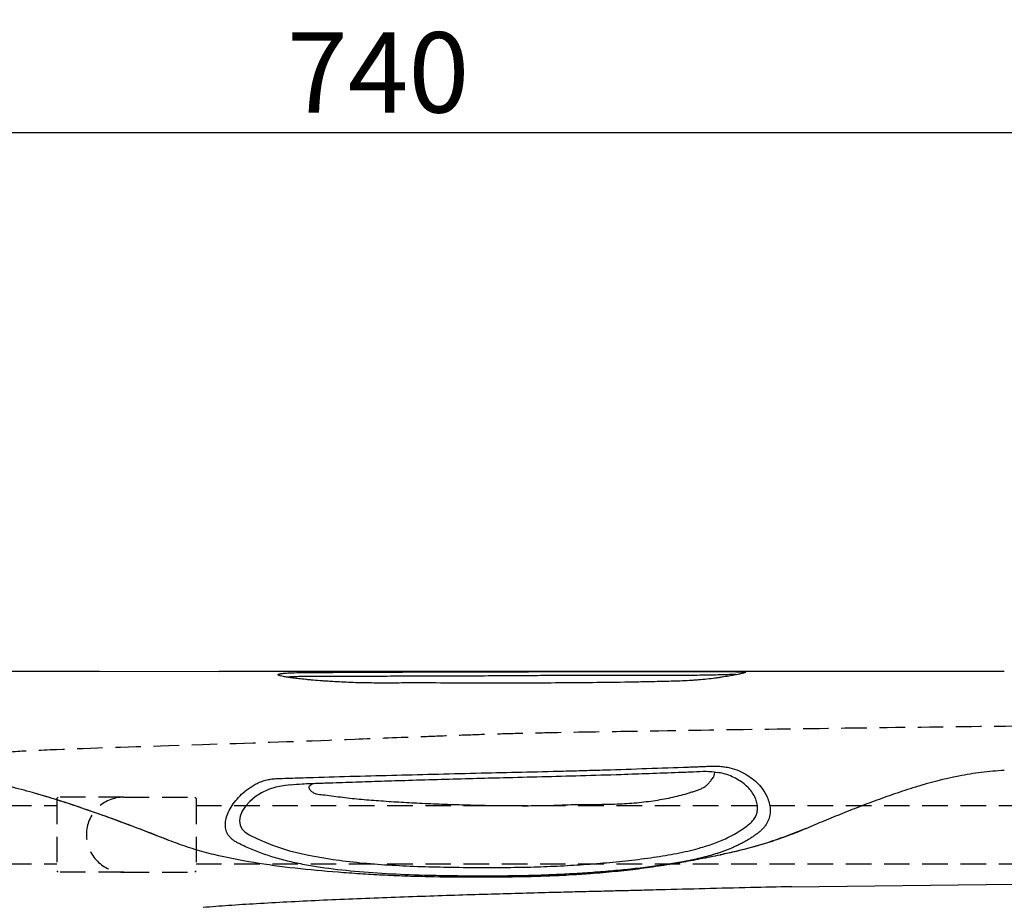
# Model space of a CAD drawing. Extents: x 15196 to 19396, y -18206 to -15236.
# Drawn here: x 17190 to 17558, y -16305 to -15975 of the extents above; entities that cross this region are included whole.
import ezdxf

# ---------------------------------------------------------------- set-up
doc = ezdxf.new("R2010")
doc.units = 0
doc.header["$LTSCALE"] = 3
doc.linetypes.add('HIDDEN2', pattern=[4.7625, 3.175, -1.5875])
doc.layers.get('DEFPOINTS').update_dxf_attribs({"linetype": 'CONTINUOUS'})
for name, color, linetype in [('P001', 131, 'CONTINUOUS'), ('P901', 135, 'CONTINUOUS'), ('P907', 195, 'CONTINUOUS'), ('P_2DIM', 6, 'CONTINUOUS')]:
    doc.layers.add(name, color=color, linetype=linetype)
doc.styles.get("Standard").update_dxf_attribs({"font": 'simplex.shx', "bigfont": 'bigfont.shx'})
doc.dimstyles.new('STANDARD$0', dxfattribs={"dimtxt": 3, "dimasz": 2, "dimexe": 1.5, "dimexo": 3, "dimgap": 0.75, "dimtad": 1, "dimdec": 1, "dimdsep": 46, "dimtxsty": 'Standard', "dimsah": 1, "dimcen": 0, "dimclrt": 230, "dimadec": 0, "dimazin": 0, "dimtfac": 0.6, "dimtdec": 1, "dimtofl": 0, "dimtmove": 2, "dimatfit": 3, "dimfxl": 1, "dimtolj": 1, "dimarcsym": 0})

# ---------------------------------------------------------------- blocks, each defined once
blk = doc.blocks.new('*D7')
at = {"layer": 'DEFPOINTS', "color": 0}
for p in [(17694.37, -16017.02), (16954.38, -16196.59), (17694.37, -16196.59)]:
    blk.add_point(p, dxfattribs=at)
at = {"layer": 'P_2DIM', "color": 0, "lineweight": -2}
for p, q in [((16954.38, -16166.59), (16954.38, -16002.02)), ((17694.37, -16166.59), (17694.37, -16002.02)), ((16974.38, -16017.02), (17674.37, -16017.02))]:
    blk.add_line(p, q, dxfattribs=at)
at = {"layer": 'P_2DIM', "color": 0}
for points in [[(16974.38, -16013.69), (16974.38, -16020.35), (16954.38, -16017.02)], [(17674.37, -16013.69), (17674.37, -16020.35), (17694.37, -16017.02)]]:
    blk.add_solid(points, dxfattribs=at)
at = {"layer": 'P_2DIM', "color": 230, "insert": (17324.37, -15994.52), "char_height": 30, "attachment_point": 5}
blk.add_mtext('\\A1;740', dxfattribs=at)
blk = doc.blocks.new('*D10')
at = {"layer": 'DEFPOINTS', "color": 0}
for p in [(17670.25, -16218.43), (17245.39, -16312.9), (17853.32, -16312.9)]:
    blk.add_point(p, dxfattribs=at)
at = {"layer": 'P_2DIM', "color": 0, "lineweight": -2}
for p, q in [((17700.25, -16218.43), (17868.32, -16218.43)), ((17853.32, -16238.43), (17853.32, -16292.9)), ((17275.39, -16312.9), (17868.32, -16312.9))]:
    blk.add_line(p, q, dxfattribs=at)
at = {"layer": 'P_2DIM', "color": 0}
for points in [[(17849.99, -16238.43), (17856.66, -16238.43), (17853.32, -16218.43)], [(17849.99, -16292.9), (17856.66, -16292.9), (17853.32, -16312.9)]]:
    blk.add_solid(points, dxfattribs=at)
at = {"layer": 'P_2DIM', "color": 230, "insert": (17816.77, -16265.31), "char_height": 30, "attachment_point": 5, "rotation": 90}
blk.add_mtext('\\A1;(94)', dxfattribs=at)

msp = doc.modelspace()

# ---------------------------------------------------------------- linework, layer by layer
at = {"layer": 'P001'}
for p, q in [((17450.13, -16256.81), (17450.26, -16256.01)), ((17299.31, -16260.69), (17299.9, -16260.24)), ((17478.91, -16298.84), (17562.01, -16297.92))]:
    msp.add_line(p, q, dxfattribs=at)
at = {"layer": 'P001', "flags": 128}
for points in [[(17265.01, -16218.5), (17220.22, -16218.47), (17207.66, -16218.46), (17194.58, -16218.46), (17186.96, -16218.46), (17183.99, -16218.46), (17179.22, -16218.46), (17171.31, -16218.46), (17163.3, -16218.46), (17163.3, -16218.46), (17163.3, -16218.46)], [(17291.9, -16260.74), (17289.57, -16261.03), (17286.19, -16261.67), (17283.41, -16262.56), (17280.78, -16263.78), (17278.41, -16265.27), (17276.41, -16266.96), (17274.8, -16268.76), (17273.6, -16270.6), (17272.84, -16272.45), (17272.55, -16274.21), (17272.75, -16275.84), (17273.41, -16277.23), (17274.55, -16278.39), (17276.21, -16279.41), (17279.04, -16280.82), (17281.95, -16282.11), (17284.93, -16283.29), (17291.26, -16285.38), (17298.39, -16287.1), (17306.16, -16288.47), (17306.16, -16288.47)]]:
    msp.add_lwpolyline(points, dxfattribs=at)
at = {"layer": 'P001'}
for points, knots in [([(17416.44, -16218.41), (17414.97, -16218.41), (17410.54, -16218.41), (17403.25, -16218.41), (17394.69, -16218.42), (17386.33, -16218.42), (17377.93, -16218.42), (17368.66, -16218.43), (17358.59, -16218.43), (17347.79, -16218.44), (17337.07, -16218.44), (17326.49, -16218.45), (17316.08, -16218.45), (17306.29, -16218.45), (17297.13, -16218.46), (17288.55, -16218.46), (17280.27, -16218.47), (17272.37, -16218.47), (17267.39, -16218.48), (17265.01, -16218.48), (17265.01, -16218.48)], [0, 0, 0, 0, 0.027057, 0.081573, 0.130572, 0.179571, 0.22993, 0.280315, 0.346965, 0.413666, 0.480312, 0.548944, 0.617633, 0.686264, 0.748692, 0.81112, 0.874283, 0.937445, 0.999953, 1, 1, 1, 1]), ([(17460.29, -16218.53), (17460.34, -16218.53), (17460.39, -16218.53), (17460.48, -16218.53), (17460.53, -16218.53), (17460.66, -16218.54), (17460.74, -16218.54), (17460.98, -16218.54), (17461.12, -16218.55), (17461.48, -16218.57), (17461.63, -16218.59), (17461.76, -16218.64), (17461.78, -16218.66), (17461.79, -16218.7), (17461.78, -16218.72), (17461.68, -16218.79), (17461.54, -16218.85), (17461.22, -16218.95), (17461.09, -16218.99), (17460.8, -16219.07), (17460.64, -16219.11), (17460.1, -16219.24), (17459.67, -16219.34), (17458.68, -16219.55), (17458.12, -16219.66), (17457.17, -16219.84), (17456.84, -16219.9), (17456.14, -16220.03), (17455.78, -16220.09), (17454.66, -16220.28), (17453.86, -16220.42), (17452.58, -16220.61), (17452.14, -16220.68), (17451.22, -16220.81), (17450.75, -16220.87), (17448.36, -16221.19), (17446.3, -16221.41), (17443.54, -16221.64), (17442.97, -16221.68), (17441.85, -16221.76), (17441.28, -16221.79), (17439.58, -16221.88), (17438.44, -16221.93), (17436.15, -16222.01), (17435, -16222.05), (17432.7, -16222.11), (17431.55, -16222.13), (17428.09, -16222.22), (17425.79, -16222.27), (17421.19, -16222.36), (17418.89, -16222.4), (17411.99, -16222.52), (17407.39, -16222.58), (17393.59, -16222.72), (17384.4, -16222.75), (17370.61, -16222.76), (17366.02, -16222.75), (17356.83, -16222.74), (17352.24, -16222.73), (17343.06, -16222.71), (17338.47, -16222.7), (17331.62, -16222.72), (17329.35, -16222.73), (17324.78, -16222.73), (17322.49, -16222.73), (17319.03, -16222.67), (17317.87, -16222.65), (17315.57, -16222.59), (17314.43, -16222.55), (17311.01, -16222.41), (17308.77, -16222.29), (17306.01, -16222.11), (17305.46, -16222.08), (17304.37, -16222), (17303.84, -16221.96), (17302.26, -16221.84), (17301.24, -16221.76), (17299.75, -16221.63), (17299.26, -16221.59), (17298.29, -16221.5), (17297.82, -16221.45), (17296.45, -16221.32), (17295.58, -16221.23), (17293.96, -16221.04), (17293.2, -16220.95), (17292.14, -16220.81), (17291.8, -16220.77), (17291.16, -16220.68), (17290.85, -16220.63), (17290.27, -16220.54), (17290, -16220.5), (17289.49, -16220.41), (17289.25, -16220.37), (17288.59, -16220.24), (17288.22, -16220.16), (17287.77, -16220.04), (17287.64, -16220), (17287.41, -16219.92), (17287.32, -16219.89), (17287.09, -16219.77), (17287.01, -16219.7), (17286.99, -16219.56), (17287.06, -16219.49), (17287.26, -16219.39), (17287.35, -16219.36), (17287.57, -16219.29), (17287.69, -16219.26), (17287.83, -16219.23)], [0, 0, 0, 0, 0.001953, 0.001953, 0.003906, 0.003906, 0.007812, 0.007812, 0.015625, 0.015625, 0.03125, 0.03125, 0.039062, 0.039062, 0.046875, 0.046875, 0.0625, 0.0625, 0.070312, 0.070312, 0.078125, 0.078125, 0.09375, 0.09375, 0.109375, 0.109375, 0.117187, 0.117187, 0.125, 0.125, 0.140625, 0.140625, 0.148437, 0.148437, 0.15625, 0.15625, 0.1875, 0.1875, 0.195312, 0.195312, 0.203125, 0.203125, 0.21875, 0.21875, 0.234375, 0.234375, 0.25, 0.25, 0.28125, 0.28125, 0.3125, 0.3125, 0.375, 0.375, 0.5, 0.5, 0.5625, 0.5625, 0.625, 0.625, 0.6875, 0.6875, 0.71875, 0.71875, 0.75, 0.75, 0.765625, 0.765625, 0.78125, 0.78125, 0.8125, 0.8125, 0.820312, 0.820312, 0.828125, 0.828125, 0.84375, 0.84375, 0.851562, 0.851562, 0.859375, 0.859375, 0.875, 0.875, 0.890625, 0.890625, 0.898437, 0.898437, 0.90625, 0.90625, 0.914062, 0.914062, 0.921875, 0.921875, 0.9375, 0.9375, 0.945312, 0.945312, 0.953125, 0.953125, 0.96875, 0.96875, 0.984375, 0.984375, 0.992188, 0.992188, 1, 1, 1, 1]), ([(17287.83, -16219.23), (17287.85, -16219.23), (17287.87, -16219.22), (17287.91, -16219.22), (17287.97, -16219.21), (17288.03, -16219.19), (17288.15, -16219.17), (17288.24, -16219.16), (17288.53, -16219.12), (17288.74, -16219.1), (17289.44, -16219.03), (17289.99, -16219), (17290.63, -16218.96)], [0, 0, 0, 0, 0.03125, 0.03125, 0.0625, 0.125, 0.125, 0.25, 0.25, 0.5, 0.5, 1, 1, 1, 1]), ([(17290.63, -16218.96), (17291.58, -16218.92), (17292.69, -16218.88), (17294.58, -16218.84), (17295.24, -16218.83), (17296.63, -16218.81), (17297.36, -16218.81), (17299.58, -16218.79), (17301.13, -16218.78), (17303.48, -16218.76), (17304.27, -16218.76), (17305.85, -16218.75), (17306.64, -16218.74), (17310.61, -16218.72), (17313.82, -16218.7), (17320.35, -16218.67), (17323.67, -16218.65), (17328.74, -16218.63), (17330.44, -16218.62), (17333.87, -16218.61), (17335.6, -16218.6), (17340.82, -16218.58), (17344.33, -16218.57), (17354.96, -16218.54), (17362.16, -16218.52), (17371.32, -16218.5), (17373.15, -16218.5), (17376.85, -16218.49), (17378.71, -16218.49), (17381.52, -16218.48), (17382.47, -16218.48), (17384.36, -16218.48), (17385.3, -16218.47), (17388.13, -16218.47), (17390.01, -16218.47), (17393.77, -16218.46), (17395.64, -16218.46), (17399.38, -16218.45), (17401.24, -16218.45), (17404.96, -16218.45), (17406.82, -16218.45), (17410.52, -16218.44), (17412.38, -16218.44), (17417.84, -16218.44), (17421.39, -16218.43), (17428.29, -16218.43), (17431.65, -16218.43), (17435.72, -16218.43), (17436.53, -16218.43), (17438.13, -16218.43), (17438.93, -16218.43), (17441.28, -16218.43), (17442.81, -16218.43), (17445.07, -16218.44), (17445.81, -16218.44), (17447.28, -16218.44), (17448.01, -16218.44), (17450.16, -16218.44), (17451.55, -16218.44), (17452.87, -16218.45)], [0, 0, 0, 0, 0.03125, 0.03125, 0.046875, 0.046875, 0.0625, 0.0625, 0.09375, 0.09375, 0.109375, 0.109375, 0.125, 0.125, 0.1875, 0.1875, 0.25, 0.25, 0.28125, 0.28125, 0.3125, 0.3125, 0.375, 0.375, 0.5, 0.5, 0.53125, 0.53125, 0.5625, 0.5625, 0.578125, 0.578125, 0.59375, 0.59375, 0.625, 0.625, 0.65625, 0.65625, 0.6875, 0.6875, 0.71875, 0.71875, 0.75, 0.75, 0.8125, 0.8125, 0.875, 0.875, 0.890625, 0.890625, 0.90625, 0.90625, 0.9375, 0.9375, 0.953125, 0.953125, 0.96875, 0.96875, 1, 1, 1, 1]), ([(17395.4, -16218.42), (17395.64, -16218.42), (17396.71, -16218.42), (17397.78, -16218.42), (17398.61, -16218.42)], [0, 0, 0, 0, 0.218323, 1, 1, 1, 1]), ([(17412.49, -16218.41), (17412.68, -16218.41), (17415.02, -16218.41), (17417.29, -16218.41), (17419.39, -16218.41)], [0, 0, 0, 0, 0.078831, 1, 1, 1, 1]), ([(17558.43, -16218.42), (17554.67, -16218.42), (17547.21, -16218.42), (17536.18, -16218.42), (17525.53, -16218.41), (17515.34, -16218.41), (17506.21, -16218.41), (17498.12, -16218.41), (17491.02, -16218.41), (17484.39, -16218.41), (17478.21, -16218.4), (17472.53, -16218.4), (17466.41, -16218.4), (17459.49, -16218.4), (17451.12, -16218.39), (17442.49, -16218.39), (17434.63, -16218.4), (17427.61, -16218.4), (17421.97, -16218.41), (17418.13, -16218.41), (17416.44, -16218.41)], [0, 0, 0, 0, 0.067649, 0.13417, 0.199105, 0.262152, 0.323223, 0.372643, 0.42075, 0.467686, 0.513955, 0.559952, 0.605969, 0.675081, 0.744251, 0.813564, 0.881943, 0.925831, 0.967335, 1, 1, 1, 1]), ([(17458.36, -16219.61), (17458.3, -16219.61), (17457.65, -16219.57), (17455.85, -16219.58), (17453.57, -16219.65), (17451.86, -16219.71), (17450.5, -16219.74)], [0, 0, 0, 0, 0.208455, 0.497565, 0.787015, 1, 1, 1, 1]), ([(17455.1, -16218.46), (17456.22, -16218.46), (17457.22, -16218.47), (17458.52, -16218.49), (17458.92, -16218.5), (17459.46, -16218.51), (17459.64, -16218.51), (17459.89, -16218.52), (17459.97, -16218.52), (17460.09, -16218.52), (17460.13, -16218.52), (17460.21, -16218.53), (17460.25, -16218.53), (17460.29, -16218.53)], [0, 0, 0, 0, 0.5, 0.5, 0.75, 0.75, 0.875, 0.875, 0.9375, 0.9375, 0.96875, 0.96875, 1, 1, 1, 1]), ([(17450.5, -16219.74), (17448.27, -16219.78), (17443.81, -16219.88), (17436.27, -16219.87), (17428.22, -16219.9), (17419.6, -16219.92), (17410.64, -16219.94), (17401.42, -16219.94), (17392.08, -16219.93), (17381.94, -16219.99), (17371.15, -16220.08), (17359.79, -16220.12), (17348.66, -16220.16), (17337.95, -16220.18), (17327.71, -16220.23), (17317.95, -16220.27), (17309.99, -16220.28), (17303.6, -16220.27), (17299.29, -16220.29), (17295.87, -16220.32), (17293.36, -16220.36), (17291.5, -16220.41), (17290.84, -16220.49), (17290.39, -16220.56)], [0, 0, 0, 0, 0.049697, 0.099442, 0.150662, 0.202045, 0.253266, 0.30454, 0.355964, 0.407209, 0.471226, 0.535456, 0.599817, 0.664014, 0.724701, 0.78545, 0.846167, 0.878182, 0.910136, 0.93323, 0.956296, 0.979492, 1, 1, 1, 1]), ([(17432.98, -16290.46), (17432.7, -16290.5), (17432.13, -16290.59), (17431.27, -16290.72), (17430.39, -16290.85), (17429.5, -16290.98), (17428.6, -16291.1), (17426.84, -16291.34), (17424.16, -16291.68), (17420.54, -16292.1), (17416.84, -16292.49), (17411.88, -16292.97), (17405.56, -16293.49), (17397.86, -16294), (17390.13, -16294.4), (17383.7, -16294.63), (17378.6, -16294.75), (17373.5, -16294.84), (17368.86, -16294.88), (17363.84, -16294.89), (17358.88, -16294.88), (17352.34, -16294.83), (17342.68, -16294.67), (17330.87, -16294.28), (17317.23, -16293.4), (17306.47, -16292.23), (17298.34, -16290.94), (17292.54, -16289.78), (17286.97, -16288.39), (17281.64, -16286.72), (17277.42, -16285.09), (17274.58, -16283.8), (17272.99, -16283.03), (17271.82, -16282.43), (17270.7, -16281.78), (17269.7, -16281.06), (17268.85, -16280.24), (17268.19, -16279.33), (17267.71, -16278.35), (17267.3, -16276.96), (17267.19, -16275.1), (17267.65, -16272.74), (17268.65, -16270.32), (17270.14, -16267.88), (17272.11, -16265.47), (17274.13, -16263.54), (17275.98, -16262.11), (17277.49, -16261.1), (17279.13, -16260.2), (17280.88, -16259.44), (17282.74, -16258.87), (17284.67, -16258.55), (17286.28, -16258.42), (17287.58, -16258.37), (17289.52, -16258.32), (17292.43, -16258.23), (17296.32, -16258.11), (17304.09, -16257.87), (17320.93, -16257.39), (17341.84, -16256.85), (17362.61, -16256.35), (17378.19, -16255.99), (17391.03, -16255.69), (17401.42, -16255.41), (17417.02, -16254.95), (17430.69, -16254.46), (17442.4, -16254.05), (17444.35, -16253.98), (17445.97, -16253.91), (17447.28, -16253.86), (17448.57, -16253.81), (17450.19, -16253.78), (17452.13, -16253.83), (17454.04, -16254.03), (17456.5, -16254.51), (17459.35, -16255.49), (17462.34, -16257.06), (17464.89, -16258.9), (17466.99, -16260.93), (17468.64, -16263.1), (17469.85, -16265.33), (17470.64, -16267.6), (17470.98, -16269.84), (17470.87, -16272.03), (17470.29, -16274.13), (17469.37, -16275.76), (17468.38, -16276.96), (17467.51, -16277.83), (17466.54, -16278.65), (17465.5, -16279.43), (17464.6, -16280.05), (17463.87, -16280.54), (17463.13, -16281.01), (17462.2, -16281.57), (17461.06, -16282.22), (17459.89, -16282.83), (17458.69, -16283.43), (17457.46, -16284), (17456.19, -16284.55), (17454.9, -16285.07), (17453.57, -16285.57), (17452.22, -16286.04), (17450.83, -16286.5), (17449.41, -16286.94), (17447.97, -16287.35), (17446.53, -16287.74), (17445.08, -16288.1), (17443.6, -16288.45), (17442.08, -16288.79), (17440.53, -16289.12), (17439.47, -16289.32), (17438.94, -16289.43)], [0, 0, 0, 0, 0.001957, 0.003932, 0.005924, 0.007935, 0.009965, 0.012018, 0.019778, 0.027837, 0.035681, 0.043586, 0.059375, 0.075273, 0.091058, 0.106789, 0.114672, 0.122581, 0.138462, 0.143738, 0.154262, 0.169998, 0.185697, 0.217091, 0.248698, 0.280492, 0.295967, 0.311391, 0.326803, 0.342244, 0.357745, 0.365482, 0.369345, 0.373206, 0.377065, 0.380938, 0.384864, 0.388858, 0.39276, 0.39675, 0.40469, 0.412607, 0.420556, 0.428467, 0.436392, 0.44433, 0.448292, 0.452286, 0.456263, 0.460245, 0.464229, 0.468184, 0.472175, 0.474173, 0.476172, 0.484166, 0.49216, 0.500154, 0.532129, 0.596079, 0.628974, 0.660029, 0.692004, 0.70791, 0.723979, 0.787929, 0.791926, 0.795923, 0.79992, 0.801919, 0.803916, 0.807902, 0.811872, 0.815852, 0.819871, 0.827786, 0.835765, 0.843702, 0.851673, 0.859622, 0.867537, 0.875515, 0.883445, 0.891365, 0.899345, 0.907234, 0.911178, 0.915144, 0.919139, 0.923121, 0.927088, 0.929074, 0.931046, 0.934906, 0.938752, 0.942583, 0.946402, 0.950248, 0.954095, 0.957939, 0.961783, 0.965626, 0.969482, 0.973353, 0.977243, 0.981007, 0.98473, 0.988487, 0.992283, 0.996119, 1, 1, 1, 1]), ([(17291.65, -16260.76), (17293.09, -16260.62), (17295.62, -16260.37), (17298.94, -16260.27), (17301.58, -16260.19), (17303.89, -16260.1), (17308.7, -16259.93), (17315.91, -16259.68), (17325.74, -16259.36), (17336.39, -16259.03), (17347.82, -16258.69), (17359.66, -16258.37), (17372.17, -16258.04), (17385.58, -16257.7), (17400.26, -16257.33), (17413.67, -16256.91), (17425.87, -16256.48), (17434.9, -16256.14), (17441.96, -16255.9), (17446.73, -16255.61), (17449.53, -16255.88), (17451.21, -16256.15)], [0, 0, 0, 0, 0.027163, 0.04787, 0.06258, 0.076736, 0.091344, 0.15315, 0.212899, 0.276605, 0.354007, 0.428352, 0.499642, 0.589629, 0.681037, 0.775947, 0.842101, 0.910768, 0.9455, 0.975794, 1, 1, 1, 1]), ([(17306.16, -16288.47), (17309.49, -16288.92), (17316.16, -16289.82), (17326.75, -16290.65), (17337.68, -16291.22), (17348.93, -16291.54), (17359.83, -16291.67), (17370.25, -16291.67), (17380.11, -16291.55), (17390.05, -16291.21), (17399.97, -16290.66), (17409.77, -16289.91), (17419.33, -16288.95), (17428.51, -16287.75), (17437.15, -16286.25), (17444.47, -16284.5), (17450.52, -16282.53), (17454.9, -16280.64), (17458.31, -16278.8), (17460.93, -16277.11), (17463.13, -16275.49), (17464.72, -16273.9), (17465.66, -16272.35), (17466.15, -16270.68), (17466.23, -16268.91), (17465.91, -16267.07), (17465.19, -16265.22), (17464.07, -16263.39), (17462.58, -16261.64), (17460.73, -16260.03), (17458.57, -16258.61), (17456.12, -16257.44), (17453.67, -16256.55), (17451.95, -16256.27), (17451.21, -16256.15)], [0, 0, 0, 0, 0.055382, 0.1107277, 0.1657291, 0.2206277, 0.2757075, 0.3218236, 0.3675346, 0.4125463, 0.4577665, 0.5031095, 0.5481179, 0.5933282, 0.6383884, 0.6830827, 0.7166521, 0.7496733, 0.7713314, 0.7930777, 0.8146191, 0.829528, 0.843983, 0.8587649, 0.8736028, 0.8885547, 0.9036206, 0.9185232, 0.9333482, 0.9479322, 0.9621264, 0.9760401, 0.9896725, 1, 1, 1, 1]), ([(17558.43, -16255.41), (17556.98, -16255.48), (17555.54, -16255.58), (17552.68, -16255.83), (17551.25, -16255.98), (17547.01, -16256.51), (17544.22, -16256.96), (17535.94, -16258.57), (17530.55, -16259.98), (17523.93, -16262), (17522.62, -16262.42), (17519.99, -16263.28), (17518.69, -16263.72), (17514.81, -16265.05), (17512.28, -16265.96), (17507.29, -16267.81), (17504.84, -16268.75), (17500.02, -16270.63), (17497.65, -16271.58), (17492.98, -16273.48), (17490.68, -16274.43), (17486.18, -16276.34), (17483.97, -16277.29), (17480.65, -16278.65), (17479.53, -16279.09), (17477.29, -16279.94), (17476.16, -16280.35), (17472.76, -16281.54), (17470.47, -16282.28), (17463.52, -16284.35), (17458.79, -16285.55), (17451.57, -16287.15), (17449.14, -16287.65), (17444.25, -16288.61), (17441.78, -16289.06), (17439.29, -16289.5)], [0, 0, 0, 0, 0.03125, 0.03125, 0.0625, 0.0625, 0.125, 0.125, 0.25, 0.25, 0.28125, 0.28125, 0.3125, 0.3125, 0.375, 0.375, 0.4375, 0.4375, 0.5, 0.5, 0.5625, 0.5625, 0.625, 0.625, 0.65625, 0.65625, 0.6875, 0.6875, 0.75, 0.75, 0.875, 0.875, 0.9375, 0.9375, 1, 1, 1, 1]), ([(17433.3, -16290.52), (17431.92, -16290.75), (17430.54, -16290.97), (17427.75, -16291.4), (17426.35, -16291.61), (17422.09, -16292.2), (17419.2, -16292.55), (17413.3, -16293.19), (17410.3, -16293.48), (17405.71, -16293.86), (17404.16, -16293.98), (17401.82, -16294.15), (17401.04, -16294.2), (17399.48, -16294.3), (17398.7, -16294.35), (17394.8, -16294.59), (17391.68, -16294.75), (17387.01, -16294.94), (17385.46, -16294.99), (17382.35, -16295.09), (17380.8, -16295.13), (17377.69, -16295.19), (17376.14, -16295.21), (17373.04, -16295.25), (17371.5, -16295.27), (17366.9, -16295.31), (17363.87, -16295.32), (17354.83, -16295.32), (17348.91, -16295.27), (17340.19, -16295.08), (17337.31, -16295), (17331.6, -16294.8), (17328.77, -16294.68), (17324.56, -16294.46), (17323.17, -16294.38), (17320.38, -16294.22), (17319, -16294.13), (17314.86, -16293.86), (17312.12, -16293.67), (17303.96, -16293.04), (17298.62, -16292.55), (17288.11, -16291.37), (17282.95, -16290.69), (17272.82, -16289.02), (17267.86, -16288.05), (17260.57, -16286.25), (17258.17, -16285.6), (17254.61, -16284.52), (17253.43, -16284.14), (17251.08, -16283.35), (17249.92, -16282.93), (17246.43, -16281.65), (17244.12, -16280.74), (17240.61, -16279.35), (17239.43, -16278.89), (17237.04, -16277.96), (17235.83, -16277.5), (17233.4, -16276.57), (17232.17, -16276.11), (17229.69, -16275.18), (17228.44, -16274.72), (17224.67, -16273.34), (17222.12, -16272.43), (17216.94, -16270.61), (17214.32, -16269.7), (17208.99, -16267.91), (17206.3, -16267.03), (17200.82, -16265.31), (17198.04, -16264.48), (17193.8, -16263.28), (17192.38, -16262.89), (17189.5, -16262.15), (17188.05, -16261.79), (17183.67, -16260.76), (17180.72, -16260.16), (17176.24, -16259.41), (17174.74, -16259.18), (17171.71, -16258.78), (17170.19, -16258.61), (17168.66, -16258.49)], [0, 0, 0, 0, 0.015625, 0.015625, 0.03125, 0.03125, 0.0625, 0.0625, 0.09375, 0.09375, 0.109375, 0.109375, 0.117188, 0.117188, 0.125, 0.125, 0.15625, 0.15625, 0.171875, 0.171875, 0.1875, 0.1875, 0.203125, 0.203125, 0.21875, 0.21875, 0.25, 0.25, 0.3125, 0.3125, 0.34375, 0.34375, 0.375, 0.375, 0.390625, 0.390625, 0.40625, 0.40625, 0.4375, 0.4375, 0.5, 0.5, 0.5625, 0.5625, 0.625, 0.625, 0.65625, 0.65625, 0.671875, 0.671875, 0.6875, 0.6875, 0.71875, 0.71875, 0.734375, 0.734375, 0.75, 0.75, 0.765625, 0.765625, 0.78125, 0.78125, 0.8125, 0.8125, 0.84375, 0.84375, 0.875, 0.875, 0.90625, 0.90625, 0.921875, 0.921875, 0.9375, 0.9375, 0.96875, 0.96875, 0.984375, 0.984375, 1, 1, 1, 1]), ([(17396.43, -16268.18), (17399.05, -16268.1), (17401.64, -16268.09), (17406.77, -16268.07), (17409.31, -16268.05), (17414.31, -16267.91), (17416.78, -16267.79), (17420.43, -16267.51), (17421.64, -16267.39), (17424.03, -16267.14), (17425.2, -16266.99), (17428.66, -16266.52), (17430.88, -16266.14), (17435.14, -16265.27), (17437.19, -16264.77), (17439.64, -16264.08), (17440.12, -16263.93), (17441.08, -16263.64), (17441.56, -16263.49), (17442.49, -16263.18), (17442.95, -16263.02), (17443.86, -16262.71), (17444.31, -16262.55), (17445.17, -16262.18), (17445.59, -16261.98), (17446.19, -16261.65), (17446.39, -16261.53), (17446.76, -16261.27), (17446.94, -16261.13), (17447.46, -16260.68), (17447.78, -16260.35), (17448.36, -16259.68), (17448.63, -16259.36), (17448.87, -16259.05)], [0, 0, 0, 0, 0.125, 0.125, 0.25, 0.25, 0.375, 0.375, 0.4375, 0.4375, 0.5, 0.5, 0.625, 0.625, 0.75, 0.75, 0.78125, 0.78125, 0.8125, 0.8125, 0.84375, 0.84375, 0.875, 0.875, 0.90625, 0.90625, 0.921875, 0.921875, 0.9375, 0.9375, 0.96875, 0.96875, 1, 1, 1, 1]), ([(17448.87, -16259.05), (17449.22, -16258.6), (17449.86, -16257.8), (17450.05, -16257.11), (17450.13, -16256.81)], [0, 0, 0, 0, 0.558759, 1, 1, 1, 1]), ([(17298.47, -16261.63), (17298.47, -16261.63), (17298.47, -16261.33), (17298.86, -16261.06), (17299.29, -16260.71), (17299.31, -16260.69)], [0, 0, 0, 0, 0.0000155, 0.9524479, 1, 1, 1, 1]), ([(17298.47, -16261.63), (17298.49, -16261.75), (17298.55, -16262.19), (17299.02, -16262.86), (17299.89, -16263.59), (17300.72, -16263.96), (17301.93, -16264.31), (17303.83, -16264.46), (17306.93, -16264.82), (17311.44, -16265.52), (17317.27, -16266.11), (17324.56, -16266.69), (17332.08, -16267.2), (17339.97, -16267.63), (17348.19, -16267.98), (17356.77, -16268.24), (17365.52, -16268.46), (17373.12, -16268.54), (17380.56, -16268.58), (17387.92, -16268.51), (17393.58, -16268.29), (17396.43, -16268.18)], [0, 0, 0, 0, 0.007867, 0.029543, 0.048898, 0.06886, 0.070524, 0.101953, 0.138424, 0.175053, 0.250479, 0.325914, 0.402129, 0.478343, 0.558943, 0.639544, 0.721077, 0.802601, 0.848192, 0.92362, 1, 1, 1, 1]), ([(17245.94, -16281.44), (17242.12, -16279.96), (17234.48, -16276.99), (17223.39, -16272.85), (17213.18, -16269.29), (17204.69, -16266.45), (17199.01, -16264.8), (17196.51, -16264.07)], [0, 0, 0, 0, 0.2554791, 0.5109715, 0.6862286, 0.8616244, 1, 1, 1, 1]), ([(17484.27, -16277.15), (17480.05, -16278.79), (17471.62, -16282.08), (17460.85, -16285.14), (17454.24, -16286.5), (17452.25, -16286.91)], [0, 0, 0, 0, 0.411442, 0.822909, 1, 1, 1, 1]), ([(17438.94, -16289.43), (17437.97, -16289.61), (17436.98, -16289.79), (17435.71, -16290.01), (17435.33, -16290.08), (17434.94, -16290.14), (17434.75, -16290.18), (17434.68, -16290.19), (17434.56, -16290.21), (17434.02, -16290.3), (17433.47, -16290.38), (17432.98, -16290.46)], [0, 0, 0, 0, 0.5, 0.5, 0.625, 0.6875, 0.6875, 0.71875, 0.71875, 0.75, 1, 1, 1, 1]), ([(17439.29, -16289.5), (17438.87, -16289.57), (17437.87, -16289.75), (17436.24, -16290.02), (17434.66, -16290.29), (17433.67, -16290.46), (17433.3, -16290.52)], [0, 0, 0, 0, 0.210791, 0.504833, 0.814436, 1, 1, 1, 1]), ([(17478.91, -16298.84), (17473.79, -16298.95), (17463, -16299.2), (17446.58, -16299.61), (17433.54, -16299.94), (17424.26, -16300.17), (17418.48, -16300.31), (17412.06, -16300.47), (17404.85, -16300.65), (17396.82, -16300.85), (17387.46, -16301.09), (17376.85, -16301.38), (17365.11, -16301.71), (17352.93, -16302.08), (17340.4, -16302.5), (17327.69, -16302.95), (17314.96, -16303.45), (17302.51, -16303.99), (17290.53, -16304.57), (17279.21, -16305.2), (17268.75, -16305.86), (17262.1, -16306.39), (17258.94, -16306.64)], [0, 0, 0, 0, 0.069884, 0.147069, 0.223751, 0.247666, 0.273642, 0.302537, 0.335199, 0.371891, 0.412027, 0.46286, 0.516506, 0.572093, 0.628891, 0.687341, 0.745481, 0.802409, 0.857215, 0.908994, 0.956875, 1, 1, 1, 1])]:
    msp.add_open_spline(points, degree=3, knots=knots, dxfattribs=at)
for points in [[(17452.87, -16218.45), (17453.65, -16218.45), (17454.39, -16218.45), (17455.1, -16218.46)], [(17438.94, -16289.43), (17439.06, -16289.49), (17439.18, -16289.52), (17439.29, -16289.5)], [(17432.98, -16290.46), (17433.09, -16290.52), (17433.2, -16290.54), (17433.3, -16290.52)]]:
    msp.add_open_spline(points, degree=3, dxfattribs=at)
at = {"layer": 'P901', "linetype": 'HIDDEN2'}
msp.add_open_spline([(17183.34, -16248.66), (17197.56, -16247.47), (17231.27, -16246.59), (17281.83, -16244.92), (17298.69, -16244.32), (17323.97, -16243.36), (17332.4, -16243.03), (17345.04, -16242.55), (17349.26, -16242.39), (17357.68, -16242.08), (17361.9, -16241.93), (17370.32, -16241.66), (17374.54, -16241.54), (17382.97, -16241.34), (17387.18, -16241.26), (17399.82, -16241.01), (17408.25, -16240.87), (17433.53, -16240.46), (17450.39, -16240.2), (17484.1, -16239.73), (17500.96, -16239.5), (17534.67, -16239.07), (17551.52, -16238.86), (17568.38, -16238.69)], degree=3, knots=[0, 0, 0, 0, 0.25, 0.25, 0.375, 0.375, 0.4375, 0.4375, 0.46875, 0.46875, 0.5, 0.5, 0.53125, 0.53125, 0.5625, 0.5625, 0.625, 0.625, 0.75, 0.75, 0.875, 0.875, 1, 1, 1, 1], dxfattribs=at)
at = {"layer": 'P907', "linetype": 'HIDDEN2'}
for p, q in [((17204.3, -16265.9), (17204.8, -16265.4)), ((17204.3, -16265.9), (17204.3, -16292.9)), ((17229.32, -16265.4), (17204.8, -16265.4)), ((17229.32, -16265.4), (17255.82, -16265.4)), ((17255.82, -16265.4), (17256.32, -16265.9)), ((17256.32, -16265.9), (17256.32, -16292.9)), ((17113.82, -16268.55), (17204.3, -16268.55)), ((17256.32, -16268.55), (17568.8, -16268.55)), ((17113.82, -16290.25), (17204.3, -16290.25)), ((17204.8, -16293.4), (17204.3, -16292.9)), ((17256.32, -16292.9), (17255.82, -16293.4)), ((17256.32, -16290.25), (17568.8, -16290.25)), ((17229.32, -16293.4), (17204.8, -16293.4)), ((17229.32, -16293.4), (17255.82, -16293.4))]:
    msp.add_line(p, q, dxfattribs=at)
msp.add_arc((17229.32, -16279.4), 14, 90, 270, dxfattribs=at)

# ---------------------------------------------------------------- dimensions: what is measured, and where the dimension line sits
at = {"layer": 'P_2DIM'}
dim = msp.add_linear_dim(base=(17694.37, -16017.02), p1=(16954.38, -16196.59), p2=(17694.37, -16196.59), dimstyle='STANDARD$0', override={"dimscale": 10}, dxfattribs=at)
dim.commit()
dim.dimension.update_dxf_attribs({"geometry": '*D7', "text_midpoint": (17324.37, -15994.52)})
dim = msp.add_linear_dim(base=(17853.32, -16312.9), p1=(17670.25, -16218.43), p2=(17245.39, -16312.9), angle=90, text='(<>)', dimstyle='STANDARD$0', override={"dimscale": 10, "dimdec": 0, "dimrnd": 0, "dimtmove": 2}, dxfattribs=at)
dim.commit()
dim.dimension.update_dxf_attribs({"geometry": '*D10', "text_midpoint": (17816.77, -16265.31), "dimtype": 160})

doc.saveas('drawing.dxf')
